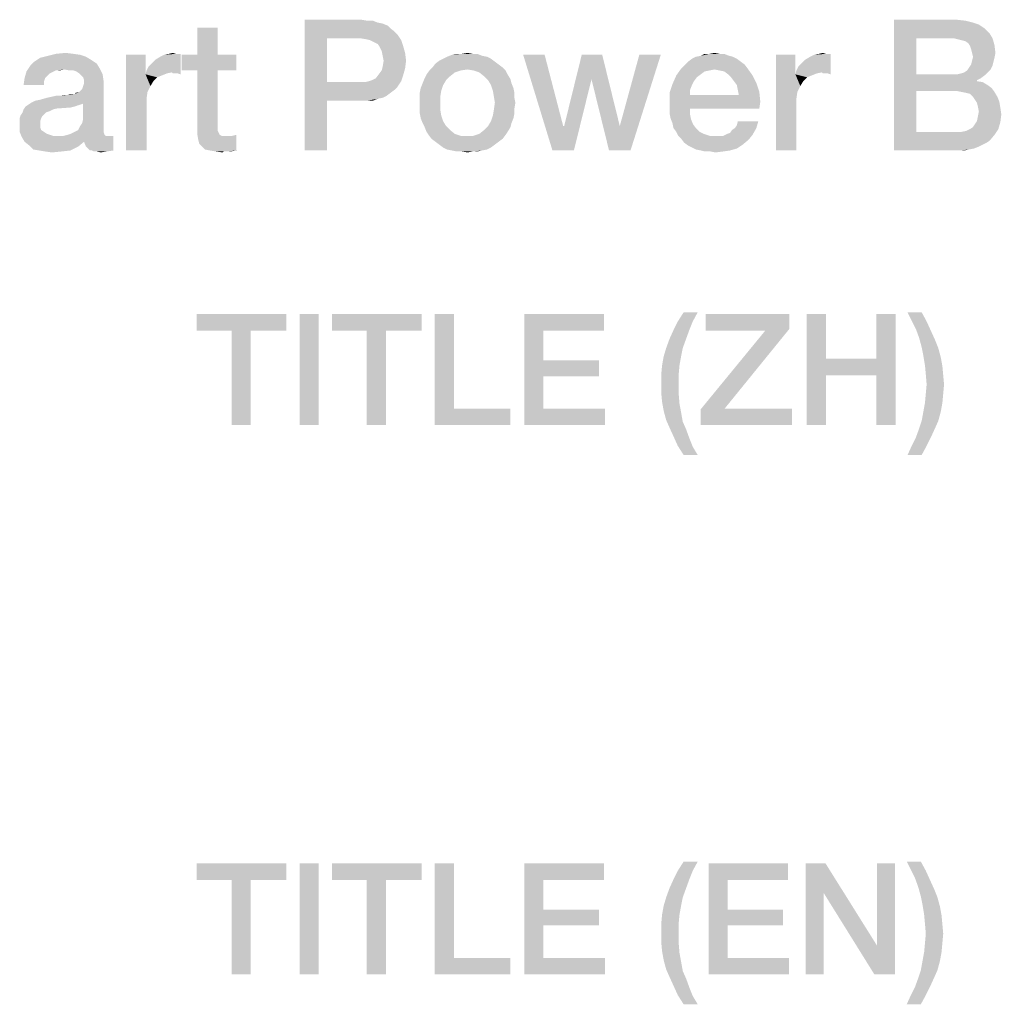
# Model space of a CAD drawing. Units: millimetres. Extents: x 0 to 657, y -56 to 297.
# Drawn here: x 256 to 271, y 16 to 31 of the extents above; entities that cross this region are included whole.
import ezdxf

# ---------------------------------------------------------------- set-up
doc = ezdxf.new("R2010")
doc.units = ezdxf.units.MM
doc.header["$LTSCALE"] = 23.1
doc.layers.get('0').update_dxf_attribs({"linetype": 'CONTINUOUS'})

msp = doc.modelspace()

# ---------------------------------------------------------------- linework, layer by layer
at = {"color": 2, "linetype": 'CONTINUOUS'}
for points in [[(258.884, 30.4406), (258.5705, 30.0227), (258.5705, 30.4406)], [(258.5705, 30.0227), (258.884, 30.4406), (258.884, 30.0227)], [(260.2123, 30.56), (261.078, 30.56), (260.5556, 30.2764)], [(260.5556, 30.2764), (260.2123, 28.56), (260.2123, 30.56)], [(261.078, 30.56), (261.1675, 30.5451), (260.5556, 30.2764)], [(261.2571, 30.5451), (261.3317, 30.5152), (260.5556, 30.2764)], [(261.1675, 30.5451), (261.2571, 30.5451), (260.5556, 30.2764)], [(261.3317, 30.5152), (261.4064, 30.5003), (260.5556, 30.2764)], [(261.4064, 30.5003), (261.481, 30.4704), (260.5556, 30.2764)], [(261.481, 30.4704), (261.5258, 30.4257), (260.5556, 30.2764)], [(261.5258, 30.4257), (261.5855, 30.3809), (260.5556, 30.2764)], [(269.2273, 30.56), (270.1825, 30.56), (269.5705, 30.2764)], [(269.5705, 30.2764), (269.2273, 28.56), (269.2273, 30.56)], [(270.1825, 30.56), (270.3168, 30.5451), (269.5705, 30.2764)], [(270.3168, 30.5451), (270.4362, 30.5152), (269.5705, 30.2764)], [(270.4362, 30.5152), (270.5258, 30.4854), (269.5705, 30.2764)], [(270.5258, 30.4854), (270.6153, 30.4257), (269.5705, 30.2764)], [(270.6153, 30.4257), (270.6899, 30.351), (269.5705, 30.2764)], [(260.5556, 30.2764), (260.5556, 29.6048), (260.2123, 28.56)], [(261.5855, 30.3809), (261.6302, 30.3361), (260.5556, 30.2764)], [(261.0631, 30.2764), (260.5556, 30.2764), (261.6302, 30.3361)], [(261.1526, 30.2615), (261.0631, 30.2764), (261.6302, 30.3361)], [(261.2123, 30.2466), (261.1526, 30.2615), (261.6302, 30.3361)], [(261.2123, 30.2466), (261.6302, 30.3361), (261.6899, 30.2466)], [(269.5705, 30.2764), (269.5705, 29.7242), (269.2273, 28.56)], [(270.1377, 30.2764), (269.5705, 30.2764), (270.6899, 30.351)], [(270.1377, 30.2764), (270.6899, 30.351), (270.7347, 30.2764)], [(270.7347, 30.2764), (270.1974, 30.2615), (270.1377, 30.2764)], [(270.2571, 30.2466), (270.1974, 30.2615), (270.7347, 30.2764)], [(270.3168, 30.2316), (270.2571, 30.2466), (270.7347, 30.2764)], [(270.3616, 30.2018), (270.3168, 30.2316), (270.7347, 30.2764)], [(270.3616, 30.2018), (270.7347, 30.2764), (270.7646, 30.1719)], [(261.6899, 30.2466), (261.272, 30.2167), (261.2123, 30.2466)], [(261.3317, 30.1869), (261.272, 30.2167), (261.6899, 30.2466)], [(261.3317, 30.1869), (261.6899, 30.2466), (261.7198, 30.157)], [(261.7198, 30.157), (261.3616, 30.1421), (261.3317, 30.1869)], [(261.3914, 30.0824), (261.3616, 30.1421), (261.7198, 30.157)], [(261.3914, 30.0824), (261.7198, 30.157), (261.7496, 30.0525)], [(270.7646, 30.1719), (270.3914, 30.157), (270.3616, 30.2018)], [(270.4064, 30.1122), (270.3914, 30.157), (270.7646, 30.1719)], [(270.4213, 30.0525), (270.4064, 30.1122), (270.7646, 30.1719)], [(270.4213, 30.0525), (270.7646, 30.1719), (270.7795, 30.0525)], [(256.9437, 29.9481), (256.078, 29.9182), (256.1675, 29.9779)], [(256.869, 29.9928), (256.1675, 29.9779), (256.287, 30.0078)], [(256.1675, 29.9779), (256.869, 29.9928), (256.9437, 29.9481)], [(256.675, 30.0376), (256.7795, 30.0227), (256.287, 30.0078)], [(256.675, 30.0376), (256.287, 30.0078), (256.4064, 30.0376)], [(256.287, 30.0078), (256.7795, 30.0227), (256.869, 29.9928)], [(256.4064, 30.0376), (256.5556, 30.0525), (256.675, 30.0376)], [(257.7795, 30.0227), (257.7795, 29.7242), (257.481, 28.56)], [(257.7795, 30.0227), (257.481, 28.56), (257.481, 30.0227)], [(257.7944, 29.7839), (257.8243, 29.8436), (258.3168, 30.0376)], [(258.1825, 29.754), (257.7944, 29.7839), (258.3168, 30.0376)], [(257.8243, 29.8436), (257.869, 29.8884), (258.3168, 30.0376)], [(257.869, 29.8884), (257.9287, 29.9481), (258.3168, 30.0376)], [(257.9287, 29.9481), (258.0034, 29.9928), (258.3168, 30.0376)], [(258.0034, 29.9928), (258.0631, 30.0227), (258.3168, 30.0376)], [(258.2422, 30.0376), (258.3168, 30.0376), (258.0631, 30.0227)], [(258.2422, 30.0376), (258.0631, 30.0227), (258.1377, 30.0376)], [(258.1377, 30.0376), (258.1974, 30.0525), (258.2422, 30.0376)], [(258.1974, 29.7391), (258.1825, 29.754), (258.3168, 30.0376)], [(258.2273, 29.7391), (258.1974, 29.7391), (258.3168, 30.0376)], [(258.272, 29.7391), (258.2273, 29.7391), (258.3168, 30.0376)], [(258.272, 29.7391), (258.3168, 30.0376), (258.3168, 29.7242)], [(258.884, 30.0227), (259.1675, 30.0227), (258.3317, 29.7839)], [(258.5705, 30.0227), (258.884, 30.0227), (258.3317, 29.7839)], [(258.5705, 30.0227), (258.3317, 29.7839), (258.3317, 30.0227)], [(258.5705, 29.7839), (258.3317, 29.7839), (259.1675, 30.0227)], [(258.884, 29.7839), (258.5705, 29.7839), (259.1675, 30.0227)], [(258.884, 29.7839), (259.1675, 30.0227), (259.1675, 29.7839)], [(261.7496, 30.0525), (261.4064, 30.0078), (261.3914, 30.0824)], [(261.4213, 29.9331), (261.4064, 30.0078), (261.7496, 30.0525)], [(261.4213, 29.9331), (261.7496, 30.0525), (261.7646, 29.9331)], [(263.0631, 29.963), (262.272, 29.9331), (262.3317, 29.963)], [(262.272, 29.9331), (263.0631, 29.963), (263.1228, 29.9182)], [(263.0034, 29.9928), (262.3317, 29.963), (262.3914, 29.9928)], [(262.3317, 29.963), (263.0034, 29.9928), (263.0631, 29.963)], [(262.9287, 30.0078), (262.3914, 29.9928), (262.4661, 30.0227)], [(262.3914, 29.9928), (262.9287, 30.0078), (263.0034, 29.9928)], [(262.7795, 30.0376), (262.8541, 30.0376), (262.4661, 30.0227)], [(262.6153, 30.0376), (262.7795, 30.0376), (262.4661, 30.0227)], [(262.6153, 30.0376), (262.4661, 30.0227), (262.5407, 30.0376)], [(262.4661, 30.0227), (262.8541, 30.0376), (262.9287, 30.0078)], [(262.6153, 30.0376), (262.7049, 30.0525), (262.7795, 30.0376)], [(263.884, 30.0227), (264.0034, 28.56), (263.5556, 30.0227)], [(263.884, 30.0227), (264.1675, 28.9331), (264.0034, 28.56)], [(264.7646, 30.0227), (264.6004, 29.6496), (264.1825, 28.9331)], [(264.7646, 30.0227), (264.1825, 28.9331), (264.4511, 30.0227)], [(264.6004, 29.6496), (264.7646, 30.0227), (265.0332, 28.9331)], [(264.869, 28.56), (265.0332, 28.9331), (265.6601, 30.0227)], [(264.869, 28.56), (265.6601, 30.0227), (265.1974, 28.56)], [(265.6601, 30.0227), (265.0332, 28.9331), (265.3317, 30.0227)], [(266.8243, 29.963), (266.078, 29.9182), (266.1377, 29.963)], [(266.078, 29.9182), (266.8243, 29.963), (266.884, 29.9182)], [(266.7646, 29.9928), (266.1377, 29.963), (266.1974, 29.9928)], [(266.1377, 29.963), (266.7646, 29.9928), (266.8243, 29.963)], [(266.7049, 30.0078), (266.1974, 29.9928), (266.272, 30.0078)], [(266.1974, 29.9928), (266.7049, 30.0078), (266.7646, 29.9928)], [(266.5556, 30.0376), (266.6302, 30.0376), (266.272, 30.0078)], [(266.4064, 30.0376), (266.5556, 30.0376), (266.272, 30.0078)], [(266.4064, 30.0376), (266.272, 30.0078), (266.3317, 30.0376)], [(266.272, 30.0078), (266.6302, 30.0376), (266.7049, 30.0078)], [(266.4064, 30.0376), (266.481, 30.0525), (266.5556, 30.0376)], [(267.7198, 30.0227), (267.7198, 29.7242), (267.4213, 28.56)], [(267.7198, 30.0227), (267.4213, 28.56), (267.4213, 30.0227)], [(267.7347, 29.7839), (267.7646, 29.8436), (268.2571, 30.0376)], [(268.1228, 29.754), (267.7347, 29.7839), (268.2571, 30.0376)], [(267.7646, 29.8436), (267.8093, 29.8884), (268.2571, 30.0376)], [(267.8093, 29.8884), (267.869, 29.9481), (268.2571, 30.0376)], [(267.869, 29.9481), (267.9437, 29.9928), (268.2571, 30.0376)], [(267.9437, 29.9928), (268.0034, 30.0227), (268.2571, 30.0376)], [(268.1825, 30.0376), (268.2571, 30.0376), (268.0034, 30.0227)], [(268.1825, 30.0376), (268.0034, 30.0227), (268.078, 30.0376)], [(268.078, 30.0376), (268.1377, 30.0525), (268.1825, 30.0376)], [(268.1377, 29.7391), (268.1228, 29.754), (268.2571, 30.0376)], [(268.1675, 29.7391), (268.1377, 29.7391), (268.2571, 30.0376)], [(268.2123, 29.7391), (268.1675, 29.7391), (268.2571, 30.0376)], [(268.2123, 29.7391), (268.2571, 30.0376), (268.2571, 29.7242)], [(270.7795, 30.0525), (270.4362, 29.9928), (270.4213, 30.0525)], [(270.7646, 29.9779), (270.4213, 29.9331), (270.4362, 29.9928)], [(270.4213, 29.9331), (270.7646, 29.9779), (270.7496, 29.9182)], [(270.4362, 29.9928), (270.7795, 30.0525), (270.7646, 29.9779)], [(256.5407, 29.7988), (255.9586, 29.769), (256.0183, 29.8585)], [(257.0332, 29.8884), (256.0183, 29.8585), (256.078, 29.9182)], [(256.0183, 29.8585), (257.0332, 29.8884), (257.078, 29.8137)], [(256.0183, 29.8585), (257.078, 29.8137), (256.5407, 29.7988)], [(256.078, 29.9182), (256.9437, 29.9481), (257.0332, 29.8884)], [(256.6153, 29.7839), (256.5407, 29.7988), (257.078, 29.8137)], [(256.675, 29.7839), (256.6153, 29.7839), (257.078, 29.8137)], [(256.7198, 29.769), (256.675, 29.7839), (257.078, 29.8137)], [(256.7646, 29.7391), (256.7198, 29.769), (257.078, 29.8137)], [(256.7646, 29.7391), (257.078, 29.8137), (257.1228, 29.7242)], [(261.3467, 29.7242), (261.3914, 29.7839), (261.7496, 29.8137)], [(261.3467, 29.7242), (261.7496, 29.8137), (261.7198, 29.7093)], [(261.7496, 29.8137), (261.3914, 29.7839), (261.4064, 29.8436)], [(261.7646, 29.9331), (261.4064, 29.8436), (261.4213, 29.9331)], [(261.4064, 29.8436), (261.7646, 29.9331), (261.7496, 29.8137)], [(263.2422, 29.8287), (262.7049, 29.7988), (262.1228, 29.7839)], [(263.2422, 29.8287), (262.1228, 29.7839), (262.1675, 29.8287)], [(263.1825, 29.8734), (262.1675, 29.8287), (262.2123, 29.8884)], [(262.1675, 29.8287), (263.1825, 29.8734), (263.2422, 29.8287)], [(263.1228, 29.9182), (262.2123, 29.8884), (262.272, 29.9331)], [(262.2123, 29.8884), (263.1228, 29.9182), (263.1825, 29.8734)], [(262.7944, 29.7839), (262.7049, 29.7988), (263.2422, 29.8287)], [(262.7944, 29.7839), (263.2422, 29.8287), (263.287, 29.7839)], [(266.481, 29.7988), (265.8989, 29.7093), (265.9735, 29.8137)], [(266.9437, 29.8734), (265.9735, 29.8137), (266.0332, 29.8734)], [(265.9735, 29.8137), (266.9437, 29.8734), (266.9884, 29.8137)], [(265.9735, 29.8137), (266.9884, 29.8137), (266.481, 29.7988)], [(266.884, 29.9182), (266.0332, 29.8734), (266.078, 29.9182)], [(266.0332, 29.8734), (266.884, 29.9182), (266.9437, 29.8734)], [(266.5556, 29.7839), (266.481, 29.7988), (266.9884, 29.8137)], [(266.6302, 29.769), (266.5556, 29.7839), (266.9884, 29.8137)], [(266.6899, 29.7242), (266.6302, 29.769), (266.9884, 29.8137)], [(266.6899, 29.7242), (266.9884, 29.8137), (267.0631, 29.7093)], [(270.7049, 29.7988), (270.3467, 29.7839), (270.3765, 29.8287)], [(270.7347, 29.8585), (270.3765, 29.8287), (270.4064, 29.8734)], [(270.3765, 29.8287), (270.7347, 29.8585), (270.7049, 29.7988)], [(270.7496, 29.9182), (270.4064, 29.8734), (270.4213, 29.9331)], [(270.4064, 29.8734), (270.7496, 29.9182), (270.7347, 29.8585)], [(256.2422, 29.6645), (256.2273, 29.6197), (255.9138, 29.56)], [(256.2422, 29.6645), (255.9138, 29.56), (255.9287, 29.6645)], [(256.3467, 29.754), (255.9287, 29.6645), (255.9586, 29.769)], [(256.3467, 29.754), (256.3168, 29.7391), (255.9287, 29.6645)], [(256.3168, 29.7391), (256.272, 29.6943), (255.9287, 29.6645)], [(255.9287, 29.6645), (256.272, 29.6943), (256.2422, 29.6645)], [(256.5407, 29.7988), (256.4064, 29.7839), (255.9586, 29.769)], [(255.9586, 29.769), (256.4064, 29.7839), (256.3467, 29.754)], [(256.4064, 29.7839), (256.5407, 29.7988), (256.4661, 29.7839)], [(257.1228, 29.7242), (256.7944, 29.7093), (256.7646, 29.7391)], [(256.8243, 29.6794), (256.7944, 29.7093), (257.1228, 29.7242)], [(256.8392, 29.6346), (256.8243, 29.6794), (257.1228, 29.7242)], [(256.8392, 29.6346), (257.1228, 29.7242), (257.1377, 29.6197)], [(257.7795, 29.7242), (257.8093, 29.4555), (257.481, 28.56)], [(258.1825, 29.754), (257.7795, 29.7242), (257.7944, 29.7839)], [(258.1825, 29.754), (258.1078, 29.7391), (257.7795, 29.7242)], [(257.7795, 29.7242), (258.1078, 29.7391), (258.0332, 29.7093)], [(257.7795, 29.7242), (258.0332, 29.7093), (257.9586, 29.6794)], [(257.7795, 29.7242), (257.9586, 29.6794), (257.8989, 29.6197)], [(257.7795, 29.7242), (257.8989, 29.6197), (257.8541, 29.5451)], [(257.7795, 29.7242), (257.8541, 29.5451), (257.8093, 29.4555)], [(258.884, 29.7839), (258.884, 28.9779), (258.5705, 28.9033)], [(258.884, 29.7839), (258.5705, 28.9033), (258.5705, 29.7839)], [(261.1974, 29.6197), (261.2422, 29.6346), (261.7198, 29.7093)], [(261.1974, 29.6197), (261.7198, 29.7093), (261.6899, 29.6197)], [(261.2422, 29.6346), (261.3019, 29.6645), (261.7198, 29.7093)], [(261.7198, 29.7093), (261.3019, 29.6645), (261.3467, 29.7242)], [(262.3765, 29.6346), (262.0183, 29.5899), (262.0481, 29.6645)], [(262.4362, 29.6943), (262.0481, 29.6645), (262.078, 29.7242)], [(262.0481, 29.6645), (262.4362, 29.6943), (262.3765, 29.6346)], [(262.6004, 29.7839), (262.5108, 29.754), (262.078, 29.7242)], [(262.6004, 29.7839), (262.078, 29.7242), (262.1228, 29.7839)], [(262.078, 29.7242), (262.5108, 29.754), (262.4362, 29.6943)], [(262.1228, 29.7839), (262.7049, 29.7988), (262.6004, 29.7839)], [(263.287, 29.7839), (262.884, 29.754), (262.7944, 29.7839)], [(262.884, 29.754), (263.287, 29.7839), (263.3168, 29.7242)], [(263.3168, 29.7242), (262.9586, 29.6943), (262.884, 29.754)], [(262.9586, 29.6943), (263.3168, 29.7242), (263.3616, 29.6496)], [(263.3616, 29.6496), (263.0183, 29.6346), (262.9586, 29.6943)], [(266.2123, 29.6794), (265.8392, 29.5749), (265.8989, 29.7093)], [(266.2123, 29.6794), (266.1675, 29.6197), (265.8392, 29.5749)], [(266.481, 29.7988), (266.4064, 29.7839), (265.8989, 29.7093)], [(266.4064, 29.7839), (266.3317, 29.769), (265.8989, 29.7093)], [(266.3317, 29.769), (266.272, 29.7242), (265.8989, 29.7093)], [(265.8989, 29.7093), (266.272, 29.7242), (266.2123, 29.6794)], [(267.0631, 29.7093), (266.7347, 29.6794), (266.6899, 29.7242)], [(266.7795, 29.6197), (266.7347, 29.6794), (267.0631, 29.7093)], [(266.7795, 29.6197), (267.0631, 29.7093), (267.1228, 29.5899)], [(267.7198, 29.7242), (267.7496, 29.4555), (267.4213, 28.56)], [(268.1228, 29.754), (267.7198, 29.7242), (267.7347, 29.7839)], [(268.1228, 29.754), (268.0481, 29.7391), (267.7198, 29.7242)], [(267.7198, 29.7242), (268.0481, 29.7391), (267.9735, 29.7093)], [(267.7198, 29.7242), (267.9735, 29.7093), (267.8989, 29.6794)], [(267.7198, 29.7242), (267.8989, 29.6794), (267.8392, 29.6197)], [(267.7198, 29.7242), (267.8392, 29.6197), (267.7944, 29.5451)], [(267.7198, 29.7242), (267.7944, 29.5451), (267.7496, 29.4555)], [(269.5705, 29.7242), (269.5705, 29.4704), (269.2273, 28.56)], [(270.1974, 29.7242), (270.6153, 29.7093), (269.5705, 29.4704)], [(270.1377, 29.7242), (270.1974, 29.7242), (269.5705, 29.4704)], [(269.5705, 29.7242), (270.1377, 29.7242), (269.5705, 29.4704)], [(270.6153, 29.7093), (270.5556, 29.6645), (269.5705, 29.4704)], [(270.5556, 29.6645), (270.4959, 29.6346), (269.5705, 29.4704)], [(270.1974, 29.7242), (270.2571, 29.7391), (270.6601, 29.754)], [(270.1974, 29.7242), (270.6601, 29.754), (270.6153, 29.7093)], [(270.6601, 29.754), (270.2571, 29.7391), (270.3019, 29.754)], [(270.3019, 29.754), (270.3467, 29.7839), (270.7049, 29.7988)], [(270.3019, 29.754), (270.7049, 29.7988), (270.6601, 29.754)], [(255.9138, 29.56), (256.2273, 29.6197), (256.2273, 29.56)], [(256.7049, 29.4257), (256.7646, 29.4555), (257.1377, 29.6197)], [(256.8243, 29.2764), (256.7049, 29.4257), (257.1377, 29.6197)], [(256.7646, 29.4555), (256.8093, 29.5003), (257.1377, 29.6197)], [(256.8093, 29.5003), (256.8243, 29.5451), (257.1377, 29.6197)], [(256.8093, 28.9779), (256.8243, 29.0376), (257.1377, 29.6197)], [(256.8093, 28.9779), (257.1377, 29.6197), (257.1377, 28.8884)], [(256.8243, 29.5451), (256.8392, 29.5899), (257.1377, 29.6197)], [(256.8243, 29.0376), (256.8243, 29.2764), (257.1377, 29.6197)], [(257.1377, 29.6197), (256.8392, 29.5899), (256.8392, 29.6346)], [(260.5556, 29.6048), (260.5556, 29.3212), (260.2123, 28.56)], [(261.1377, 29.6048), (261.6302, 29.5301), (260.5556, 29.3212)], [(261.0631, 29.6048), (261.1377, 29.6048), (260.5556, 29.3212)], [(260.5556, 29.6048), (261.0631, 29.6048), (260.5556, 29.3212)], [(261.6302, 29.5301), (261.5855, 29.4854), (260.5556, 29.3212)], [(261.6899, 29.6197), (261.1377, 29.6048), (261.1974, 29.6197)], [(261.1377, 29.6048), (261.6899, 29.6197), (261.6302, 29.5301)], [(262.3019, 29.4704), (261.9735, 29.4406), (261.9884, 29.5152)], [(262.3317, 29.56), (261.9884, 29.5152), (262.0183, 29.5899)], [(261.9884, 29.5152), (262.3317, 29.56), (262.3019, 29.4704)], [(262.0183, 29.5899), (262.3765, 29.6346), (262.3317, 29.56)], [(263.0183, 29.6346), (263.3616, 29.6496), (263.3765, 29.5899)], [(263.3765, 29.5899), (263.0631, 29.56), (263.0183, 29.6346)], [(263.0631, 29.56), (263.3765, 29.5899), (263.4064, 29.5152)], [(263.4064, 29.5152), (263.0929, 29.4704), (263.0631, 29.56)], [(263.0929, 29.4704), (263.4064, 29.5152), (263.4213, 29.4406)], [(264.0034, 28.56), (264.1825, 28.9331), (264.6004, 29.6496)], [(264.0034, 28.56), (264.6004, 29.6496), (264.3317, 28.56)], [(265.0332, 28.9331), (264.869, 28.56), (264.6004, 29.6496)], [(266.1377, 29.56), (265.7944, 29.4406), (265.8392, 29.5749)], [(266.1377, 29.56), (266.1078, 29.4854), (265.7944, 29.4406)], [(265.8392, 29.5749), (266.1675, 29.6197), (266.1377, 29.56)], [(267.1228, 29.5899), (266.8243, 29.56), (266.7795, 29.6197)], [(266.8392, 29.4854), (266.8243, 29.56), (267.1228, 29.5899)], [(266.8392, 29.4854), (267.1228, 29.5899), (267.1675, 29.4555)], [(270.4959, 29.6346), (270.4959, 29.6197), (269.5705, 29.4704)], [(270.4959, 29.6197), (270.5855, 29.6048), (269.5705, 29.4704)], [(270.5855, 29.6048), (270.6601, 29.56), (269.5705, 29.4704)], [(270.6601, 29.56), (270.7198, 29.5152), (269.5705, 29.4704)], [(270.1825, 29.4704), (269.5705, 29.4704), (270.7198, 29.5152)], [(270.2571, 29.4555), (270.1825, 29.4704), (270.7198, 29.5152)], [(270.2571, 29.4555), (270.7198, 29.5152), (270.7646, 29.4555)], [(256.0332, 29.2913), (256.0929, 29.3212), (256.7049, 29.4257)], [(256.8243, 29.2764), (256.0332, 29.2913), (256.7049, 29.4257)], [(256.0929, 29.3212), (256.1675, 29.3361), (256.7049, 29.4257)], [(256.1675, 29.3361), (256.272, 29.366), (256.7049, 29.4257)], [(256.272, 29.366), (256.481, 29.3958), (256.7049, 29.4257)], [(256.481, 29.3958), (256.272, 29.366), (256.4064, 29.3958)], [(256.481, 29.3958), (256.5855, 29.4107), (256.7049, 29.4257)], [(256.5855, 29.4107), (256.481, 29.3958), (256.5407, 29.4107)], [(256.6899, 29.4257), (256.7049, 29.4257), (256.5855, 29.4107)], [(256.6601, 29.4257), (256.6899, 29.4257), (256.5855, 29.4107)], [(256.6601, 29.4257), (256.5855, 29.4107), (256.6302, 29.4257)], [(256.7049, 29.4257), (256.7049, 29.4406), (256.7646, 29.4555)], [(257.8093, 29.4555), (257.7944, 29.351), (257.481, 28.56)], [(261.5855, 29.4854), (261.5258, 29.4406), (260.5556, 29.3212)], [(261.5258, 29.4406), (261.4661, 29.3958), (260.5556, 29.3212)], [(261.4661, 29.3958), (261.4064, 29.366), (260.5556, 29.3212)], [(261.4064, 29.366), (261.3317, 29.351), (260.5556, 29.3212)], [(261.9735, 29.4406), (262.3019, 29.4704), (262.287, 29.3809)], [(262.287, 29.3809), (261.9735, 29.366), (261.9735, 29.4406)], [(261.9735, 29.2913), (261.9735, 29.366), (262.287, 29.3809)], [(261.9735, 29.2913), (262.287, 29.3809), (262.287, 29.2913)], [(263.4213, 29.4406), (263.1078, 29.3809), (263.0929, 29.4704)], [(263.1078, 29.3809), (263.4213, 29.4406), (263.4213, 29.366)], [(263.4213, 29.366), (263.1228, 29.2913), (263.1078, 29.3809)], [(263.1228, 29.2913), (263.4213, 29.366), (263.4362, 29.2913)], [(265.7944, 29.4406), (266.1078, 29.4854), (266.1078, 29.4107)], [(266.1078, 29.4107), (265.7944, 29.2764), (265.7944, 29.4406)], [(266.8541, 29.4107), (267.1825, 29.3063), (265.7944, 29.2764)], [(266.1078, 29.4107), (266.8541, 29.4107), (265.7944, 29.2764)], [(267.1675, 29.4555), (266.8541, 29.4107), (266.8392, 29.4854)], [(266.8541, 29.4107), (267.1675, 29.4555), (267.1825, 29.3063)], [(267.7496, 29.4555), (267.7347, 29.351), (267.4213, 28.56)], [(269.5705, 29.4704), (269.5705, 28.8436), (269.2273, 28.56)], [(270.7646, 29.4555), (270.3317, 29.4406), (270.2571, 29.4555)], [(270.3914, 29.4257), (270.3317, 29.4406), (270.7646, 29.4555)], [(270.4362, 29.3809), (270.3914, 29.4257), (270.7646, 29.4555)], [(270.4362, 29.3809), (270.7646, 29.4555), (270.8093, 29.3809)], [(270.8093, 29.3809), (270.4661, 29.3361), (270.4362, 29.3809)], [(270.4661, 29.3361), (270.8093, 29.3809), (270.8392, 29.3063)], [(256.6899, 29.2316), (256.6302, 29.2167), (255.9138, 29.1869)], [(256.6899, 29.2316), (255.9138, 29.1869), (255.9437, 29.2316)], [(256.6302, 29.2167), (256.4213, 29.2018), (255.9138, 29.1869)], [(256.7795, 29.2615), (256.7347, 29.2466), (255.9437, 29.2316)], [(256.7795, 29.2615), (255.9437, 29.2316), (255.9884, 29.2615)], [(255.9437, 29.2316), (256.7347, 29.2466), (256.6899, 29.2316)], [(256.8243, 29.2764), (255.9884, 29.2615), (256.0332, 29.2913)], [(255.9884, 29.2615), (256.8243, 29.2764), (256.7795, 29.2615)], [(257.7944, 29.351), (257.7944, 29.2466), (257.481, 28.56)], [(257.481, 28.56), (257.7944, 29.2466), (257.7944, 28.56)], [(260.2123, 28.56), (260.5556, 29.3212), (260.5556, 28.56)], [(261.078, 29.3212), (260.5556, 29.3212), (261.3317, 29.351)], [(261.1675, 29.3212), (261.078, 29.3212), (261.3317, 29.351)], [(261.1675, 29.3212), (261.3317, 29.351), (261.2571, 29.3212)], [(262.287, 29.2913), (261.9735, 29.2018), (261.9735, 29.2913)], [(261.9735, 29.2018), (262.287, 29.2913), (262.287, 29.1869)], [(263.4362, 29.2913), (263.4213, 29.2018), (263.1078, 29.1869)], [(263.4362, 29.2913), (263.1078, 29.1869), (263.1228, 29.2913)], [(265.7944, 29.2018), (265.7944, 29.2764), (267.1825, 29.3063)], [(266.1078, 29.2018), (265.7944, 29.2018), (267.1825, 29.3063)], [(266.1078, 29.2018), (267.1825, 29.3063), (267.1675, 29.2018)], [(267.7347, 29.351), (267.7347, 29.2466), (267.4213, 28.56)], [(267.4213, 28.56), (267.7347, 29.2466), (267.7347, 28.56)], [(270.8392, 29.3063), (270.4959, 29.2913), (270.4661, 29.3361)], [(270.5108, 29.2316), (270.4959, 29.2913), (270.8392, 29.3063)], [(270.5108, 29.2316), (270.8392, 29.3063), (270.8541, 29.2167)], [(270.8541, 29.2167), (270.5258, 29.157), (270.5108, 29.2316)], [(270.5258, 29.157), (270.8541, 29.2167), (270.869, 29.1122)], [(256.1974, 29.0824), (255.8541, 29.0525), (255.869, 29.0973)], [(255.8541, 29.0525), (256.1974, 29.0824), (256.1825, 29.0525)], [(256.2571, 29.1421), (256.2273, 29.1122), (255.869, 29.0973)], [(256.2571, 29.1421), (255.869, 29.0973), (255.8989, 29.1421)], [(255.869, 29.0973), (256.2273, 29.1122), (256.1974, 29.0824)], [(256.3616, 29.1869), (256.3019, 29.157), (255.8989, 29.1421)], [(256.3616, 29.1869), (255.8989, 29.1421), (255.9138, 29.1869)], [(255.8989, 29.1421), (256.3019, 29.157), (256.2571, 29.1421)], [(255.9138, 29.1869), (256.4213, 29.2018), (256.3616, 29.1869)], [(262.287, 29.1869), (261.9735, 29.1272), (261.9735, 29.2018)], [(261.9735, 29.1272), (262.287, 29.1869), (262.3019, 29.0973)], [(262.3019, 29.0973), (261.9884, 29.0525), (261.9735, 29.1272)], [(261.9884, 29.0525), (262.3019, 29.0973), (262.3317, 29.0078)], [(263.4064, 29.0525), (263.0631, 29.0078), (263.0929, 29.0973)], [(263.4213, 29.1272), (263.0929, 29.0973), (263.1078, 29.1869)], [(263.0929, 29.0973), (263.4213, 29.1272), (263.4064, 29.0525)], [(263.1078, 29.1869), (263.4213, 29.2018), (263.4213, 29.1272)], [(266.1078, 29.2018), (265.7944, 29.1272), (265.7944, 29.2018)], [(265.7944, 29.1272), (266.1078, 29.2018), (266.1078, 29.1122)], [(266.1078, 29.1122), (265.8093, 29.0525), (265.7944, 29.1272)], [(265.8093, 29.0525), (266.1078, 29.1122), (266.1228, 29.0376)], [(270.4959, 29.0078), (270.5108, 29.0824), (270.869, 29.1122)], [(270.4959, 29.0078), (270.869, 29.1122), (270.8541, 28.9928)], [(270.869, 29.1122), (270.5108, 29.0824), (270.5258, 29.157)], [(256.1825, 29.0525), (256.1675, 29.0078), (255.8541, 28.9928)], [(256.1825, 29.0525), (255.8541, 28.9928), (255.8541, 29.0525)], [(255.8541, 28.9928), (256.1675, 29.0078), (256.1675, 28.963)], [(256.1675, 28.963), (255.8541, 28.9481), (255.8541, 28.9928)], [(255.8541, 28.9481), (256.1675, 28.963), (256.1675, 28.9182)], [(256.1675, 28.9182), (255.8541, 28.8436), (255.8541, 28.9481)], [(256.1675, 28.9182), (256.1825, 28.8734), (255.8541, 28.8436)], [(257.1377, 28.8884), (256.7496, 28.8734), (256.7795, 28.9331)], [(257.1377, 28.8884), (256.7795, 28.9331), (256.8093, 28.9779)], [(258.884, 28.9779), (258.884, 28.9331), (258.5705, 28.9033)], [(258.5705, 28.9033), (258.884, 28.9331), (258.884, 28.8884)], [(262.3317, 29.0078), (262.0183, 28.9779), (261.9884, 29.0525)], [(262.0183, 28.9779), (262.3317, 29.0078), (262.3765, 28.9331)], [(262.3765, 28.9331), (262.0481, 28.9182), (262.0183, 28.9779)], [(262.0481, 28.9182), (262.3765, 28.9331), (262.4362, 28.8734)], [(262.4362, 28.8734), (262.078, 28.8436), (262.0481, 28.9182)], [(263.3616, 28.9182), (262.9586, 28.8734), (263.0183, 28.9331)], [(262.9586, 28.8734), (263.3616, 28.9182), (263.3168, 28.8436)], [(263.3765, 28.9779), (263.0183, 28.9331), (263.0631, 29.0078)], [(263.0183, 28.9331), (263.3765, 28.9779), (263.3616, 28.9182)], [(263.0631, 29.0078), (263.4064, 29.0525), (263.3765, 28.9779)], [(264.1675, 28.9331), (264.1825, 28.9331), (264.0034, 28.56)], [(266.1228, 29.0376), (265.8392, 28.9779), (265.8093, 29.0525)], [(265.8392, 28.9779), (266.1228, 29.0376), (266.1526, 28.963)], [(266.1526, 28.963), (265.8541, 28.9033), (265.8392, 28.9779)], [(265.8541, 28.9033), (266.1526, 28.963), (266.1974, 28.9033)], [(266.7944, 28.9033), (266.8243, 28.9481), (267.1526, 29.0078)], [(266.7944, 28.9033), (267.1526, 29.0078), (267.1228, 28.9033)], [(267.1526, 29.0078), (266.8243, 28.9481), (266.8392, 29.0078)], [(270.3914, 28.8884), (270.4362, 28.9182), (270.8541, 28.9928)], [(270.3914, 28.8884), (270.8541, 28.9928), (270.8243, 28.8884)], [(270.4362, 28.9182), (270.4661, 28.963), (270.8541, 28.9928)], [(270.8541, 28.9928), (270.4661, 28.963), (270.4959, 29.0078)], [(255.8541, 28.8436), (256.1825, 28.8734), (256.2273, 28.8436)], [(256.2273, 28.8436), (255.884, 28.769), (255.8541, 28.8436)], [(256.2273, 28.8436), (256.272, 28.8137), (255.884, 28.769)], [(256.272, 28.8137), (256.3616, 28.7839), (255.884, 28.769)], [(257.2123, 28.7839), (257.287, 28.7839), (255.884, 28.769)], [(257.1675, 28.7839), (257.2123, 28.7839), (255.884, 28.769)], [(256.5258, 28.7839), (257.1675, 28.7839), (255.884, 28.769)], [(256.4511, 28.7839), (256.5258, 28.7839), (255.884, 28.769)], [(256.3616, 28.7839), (256.4511, 28.7839), (255.884, 28.769)], [(255.9287, 28.6943), (255.884, 28.769), (257.287, 28.7839)], [(256.8392, 28.6943), (255.9287, 28.6943), (257.287, 28.7839)], [(257.1526, 28.7988), (256.5258, 28.7839), (256.5855, 28.7988)], [(256.5258, 28.7839), (257.1526, 28.7988), (257.1675, 28.7839)], [(256.5855, 28.7988), (256.6302, 28.8137), (257.1377, 28.8436)], [(256.5855, 28.7988), (257.1377, 28.8436), (257.1526, 28.7988)], [(257.1377, 28.8436), (256.6302, 28.8137), (256.6899, 28.8436)], [(256.6899, 28.8436), (256.7496, 28.8734), (257.1377, 28.8884)], [(256.6899, 28.8436), (257.1377, 28.8884), (257.1377, 28.8436)], [(256.8541, 28.6496), (256.8392, 28.6943), (257.287, 28.7839)], [(256.869, 28.6197), (256.8541, 28.6496), (257.287, 28.7839)], [(256.8989, 28.5899), (256.869, 28.6197), (257.287, 28.7839)], [(256.9287, 28.56), (256.8989, 28.5899), (257.287, 28.7839)], [(256.9586, 28.56), (256.9287, 28.56), (257.287, 28.7839)], [(256.9586, 28.56), (257.287, 28.7839), (257.287, 28.56)], [(258.884, 28.8884), (258.5705, 28.8137), (258.5705, 28.9033)], [(258.884, 28.8884), (258.884, 28.8585), (258.5705, 28.8137)], [(258.884, 28.8585), (258.8989, 28.8287), (258.5705, 28.8137)], [(258.5705, 28.8137), (258.8989, 28.8287), (258.9138, 28.7988)], [(258.9138, 28.7988), (258.5855, 28.7242), (258.5705, 28.8137)], [(258.9138, 28.7988), (258.9437, 28.7839), (258.5855, 28.7242)], [(259.0332, 28.7839), (259.1078, 28.7839), (258.5855, 28.7242)], [(258.9884, 28.7839), (259.0332, 28.7839), (258.5855, 28.7242)], [(258.9437, 28.7839), (258.9884, 28.7839), (258.5855, 28.7242)], [(258.6004, 28.6645), (258.5855, 28.7242), (259.1078, 28.7839)], [(258.6452, 28.6197), (258.6004, 28.6645), (259.1078, 28.7839)], [(258.6452, 28.6197), (259.1078, 28.7839), (259.1675, 28.7988)], [(258.6899, 28.5749), (258.6452, 28.6197), (259.1675, 28.7988)], [(258.7646, 28.56), (258.6899, 28.5749), (259.1675, 28.7988)], [(258.7646, 28.56), (259.1675, 28.7988), (259.1675, 28.56)], [(262.078, 28.8436), (262.4362, 28.8734), (262.5108, 28.8137)], [(262.5108, 28.8137), (262.1078, 28.7988), (262.078, 28.8436)], [(262.1078, 28.7988), (262.5108, 28.8137), (262.6004, 28.7839)], [(262.6004, 28.7839), (262.1526, 28.7391), (262.1078, 28.7988)], [(262.1526, 28.7391), (262.7944, 28.7839), (263.287, 28.7988)], [(262.1526, 28.7391), (263.287, 28.7988), (263.2422, 28.7391)], [(262.7049, 28.7839), (262.7944, 28.7839), (262.1526, 28.7391)], [(262.6004, 28.7839), (262.7049, 28.7839), (262.1526, 28.7391)], [(263.287, 28.7988), (262.7944, 28.7839), (262.884, 28.8137)], [(263.3168, 28.8436), (262.884, 28.8137), (262.9586, 28.8734)], [(262.884, 28.8137), (263.3168, 28.8436), (263.287, 28.7988)], [(266.1974, 28.9033), (265.8989, 28.8436), (265.8541, 28.9033)], [(265.8989, 28.8436), (266.1974, 28.9033), (266.2571, 28.8436)], [(266.2571, 28.8436), (265.9287, 28.7839), (265.8989, 28.8436)], [(266.2571, 28.8436), (266.3168, 28.8137), (265.9287, 28.7839)], [(265.9287, 28.7839), (266.3168, 28.8137), (266.4064, 28.7839)], [(266.4064, 28.7839), (265.9735, 28.7391), (265.9287, 28.7839)], [(265.9735, 28.7391), (266.6153, 28.7839), (267.0631, 28.7988)], [(265.9735, 28.7391), (267.0631, 28.7988), (267.0034, 28.7242)], [(266.5556, 28.7839), (266.6153, 28.7839), (265.9735, 28.7391)], [(266.4959, 28.7839), (266.5556, 28.7839), (265.9735, 28.7391)], [(266.4064, 28.7839), (266.4959, 28.7839), (265.9735, 28.7391)], [(267.0631, 28.7988), (266.6153, 28.7839), (266.675, 28.8137)], [(266.675, 28.8137), (266.7198, 28.8287), (267.1228, 28.9033)], [(266.675, 28.8137), (267.1228, 28.9033), (267.0631, 28.7988)], [(266.7198, 28.8287), (266.7496, 28.8734), (267.1228, 28.9033)], [(267.1228, 28.9033), (266.7496, 28.8734), (266.7944, 28.9033)], [(270.2571, 28.8436), (270.7646, 28.7988), (269.2273, 28.56)], [(270.1825, 28.8436), (270.2571, 28.8436), (269.2273, 28.56)], [(269.5705, 28.8436), (270.1825, 28.8436), (269.2273, 28.56)], [(270.7646, 28.7988), (270.6899, 28.7093), (269.2273, 28.56)], [(270.2571, 28.8436), (270.3317, 28.8585), (270.8243, 28.8884)], [(270.2571, 28.8436), (270.8243, 28.8884), (270.7646, 28.7988)], [(270.8243, 28.8884), (270.3317, 28.8585), (270.3914, 28.8884)], [(256.8392, 28.6943), (256.0034, 28.6346), (255.9287, 28.6943)], [(256.0034, 28.6346), (256.8392, 28.6943), (256.7496, 28.6197)], [(256.7496, 28.6197), (256.0631, 28.5749), (256.0034, 28.6346)], [(256.1526, 28.56), (256.0631, 28.5749), (256.7496, 28.6197)], [(256.1526, 28.56), (256.7496, 28.6197), (256.6302, 28.56)], [(263.2422, 28.7391), (262.2123, 28.6943), (262.1526, 28.7391)], [(262.2123, 28.6943), (263.2422, 28.7391), (263.1825, 28.6943)], [(263.1825, 28.6943), (262.272, 28.6496), (262.2123, 28.6943)], [(262.272, 28.6496), (263.1825, 28.6943), (263.1228, 28.6496)], [(263.1228, 28.6496), (262.3317, 28.6048), (262.272, 28.6496)], [(262.3317, 28.6048), (263.1228, 28.6496), (263.0631, 28.6048)], [(267.0034, 28.7242), (266.0183, 28.6794), (265.9735, 28.7391)], [(266.0183, 28.6794), (267.0034, 28.7242), (266.9138, 28.6496)], [(266.9138, 28.6496), (266.078, 28.6346), (266.0183, 28.6794)], [(266.1377, 28.6048), (266.078, 28.6346), (266.9138, 28.6496)], [(266.1377, 28.6048), (266.9138, 28.6496), (266.8243, 28.5899)], [(270.6899, 28.7093), (270.6452, 28.6794), (269.2273, 28.56)], [(270.6452, 28.6794), (270.5855, 28.6496), (269.2273, 28.56)], [(270.5855, 28.6496), (270.5258, 28.6197), (269.2273, 28.56)], [(270.5258, 28.6197), (270.4511, 28.5899), (269.2273, 28.56)], [(256.6302, 28.56), (256.2422, 28.5451), (256.1526, 28.56)], [(256.2422, 28.5451), (256.6302, 28.56), (256.4959, 28.5451)], [(256.4959, 28.5451), (256.3467, 28.5301), (256.2422, 28.5451)], [(257.287, 28.56), (256.9884, 28.5451), (256.9586, 28.56)], [(257.0332, 28.5451), (256.9884, 28.5451), (257.287, 28.56)], [(257.0332, 28.5451), (257.287, 28.56), (257.1825, 28.5451)], [(257.1825, 28.5451), (257.0929, 28.5301), (257.0332, 28.5451)], [(259.1675, 28.56), (258.8541, 28.5451), (258.7646, 28.56)], [(258.9735, 28.5451), (258.8541, 28.5451), (259.1675, 28.56)], [(258.9735, 28.5451), (258.9586, 28.5301), (258.8541, 28.5451)], [(259.0183, 28.5451), (258.9735, 28.5451), (259.1675, 28.56)], [(259.0183, 28.5451), (259.1675, 28.56), (259.078, 28.5451)], [(263.0631, 28.6048), (262.3914, 28.5749), (262.3317, 28.6048)], [(262.3914, 28.5749), (263.0631, 28.6048), (263.0034, 28.5749)], [(263.0034, 28.5749), (262.4661, 28.56), (262.3914, 28.5749)], [(262.4661, 28.56), (263.0034, 28.5749), (262.9287, 28.56)], [(262.9287, 28.56), (262.5407, 28.5451), (262.4661, 28.56)], [(262.6153, 28.5451), (262.5407, 28.5451), (262.9287, 28.56)], [(262.7795, 28.5451), (262.6153, 28.5451), (262.9287, 28.56)], [(262.7795, 28.5451), (262.7049, 28.5301), (262.6153, 28.5451)], [(262.7795, 28.5451), (262.9287, 28.56), (262.8541, 28.5451)], [(266.8243, 28.5899), (266.1974, 28.5749), (266.1377, 28.6048)], [(266.272, 28.56), (266.1974, 28.5749), (266.8243, 28.5899)], [(266.272, 28.56), (266.8243, 28.5899), (266.7198, 28.56)], [(266.7198, 28.56), (266.3317, 28.5451), (266.272, 28.56)], [(266.4213, 28.5451), (266.3317, 28.5451), (266.7198, 28.56)], [(266.4213, 28.5451), (266.7198, 28.56), (266.6153, 28.5451)], [(266.6153, 28.5451), (266.4959, 28.5301), (266.4213, 28.5451)], [(270.4511, 28.5899), (270.3765, 28.5749), (269.2273, 28.56)], [(270.1377, 28.56), (269.2273, 28.56), (270.3765, 28.5749)], [(270.2273, 28.56), (270.1377, 28.56), (270.3765, 28.5749)], [(270.2273, 28.56), (270.3765, 28.5749), (270.3019, 28.56)], [(259.9328, 26.06), (258.5627, 25.8063), (258.5627, 26.06)], [(259.0955, 25.8063), (258.5627, 25.8063), (259.9328, 26.06)], [(259.3873, 25.8063), (259.0955, 25.8063), (259.9328, 26.06)], [(259.3873, 25.8063), (259.9328, 26.06), (259.9328, 25.8063)], [(260.4276, 26.06), (260.1358, 24.36), (260.1358, 26.06)], [(260.1358, 24.36), (260.4276, 26.06), (260.4276, 24.36)], [(262.0008, 26.06), (260.6306, 25.8063), (260.6306, 26.06)], [(261.1634, 25.8063), (260.6306, 25.8063), (262.0008, 26.06)], [(261.4552, 25.8063), (261.1634, 25.8063), (262.0008, 26.06)], [(261.4552, 25.8063), (262.0008, 26.06), (262.0008, 25.8063)], [(262.4955, 26.06), (262.4955, 24.6137), (262.2037, 24.36)], [(262.4955, 26.06), (262.2037, 24.36), (262.2037, 26.06)], [(263.5739, 26.06), (264.7918, 26.06), (263.8657, 25.8063)], [(263.8657, 25.8063), (263.5739, 24.36), (263.5739, 26.06)], [(263.8657, 25.8063), (264.7918, 26.06), (264.7918, 25.8063)], [(266.2254, 26.0854), (265.9209, 25.9458), (266.0097, 26.0854)], [(265.9209, 25.9458), (266.2254, 26.0854), (266.1493, 25.9458)], [(267.6272, 26.06), (267.6272, 25.8316), (266.3459, 25.8063)], [(267.6272, 26.06), (266.3459, 25.8063), (266.3459, 26.06)], [(268.1855, 26.06), (268.1855, 25.3749), (267.8937, 24.36)], [(268.1855, 26.06), (267.8937, 24.36), (267.8937, 26.06)], [(269.2511, 26.06), (268.9593, 25.3749), (268.9593, 26.06)], [(268.9593, 25.1212), (268.9593, 25.3749), (269.2511, 26.06)], [(268.9593, 24.36), (268.9593, 25.1212), (269.2511, 26.06)], [(268.9593, 24.36), (269.2511, 26.06), (269.2511, 24.36)], [(269.6508, 26.0854), (269.4985, 25.9585), (269.4351, 26.0854)], [(269.4985, 25.9585), (269.6508, 26.0854), (269.7269, 25.9458)], [(266.1493, 25.9458), (265.8575, 25.819), (265.9209, 25.9458)], [(265.8575, 25.819), (266.1493, 25.9458), (266.0985, 25.819)], [(269.7269, 25.9458), (269.562, 25.8316), (269.4985, 25.9585)], [(269.562, 25.8316), (269.7269, 25.9458), (269.7903, 25.8063)], [(259.3873, 25.8063), (259.0955, 24.36), (259.0955, 25.8063)], [(259.0955, 24.36), (259.3873, 25.8063), (259.3873, 24.36)], [(261.4552, 25.8063), (261.1634, 24.36), (261.1634, 25.8063)], [(261.1634, 24.36), (261.4552, 25.8063), (261.4552, 24.36)], [(263.8657, 25.8063), (263.8657, 25.3496), (263.5739, 24.36)], [(266.0985, 25.819), (265.794, 25.6794), (265.8575, 25.819)], [(265.794, 25.6794), (266.0985, 25.819), (266.0478, 25.6794)], [(266.6377, 24.6137), (266.2698, 24.601), (267.2593, 25.8063)], [(267.2593, 25.8063), (266.3459, 25.8063), (267.6272, 25.8316)], [(267.2593, 25.8063), (267.6272, 25.8316), (266.6377, 24.6137)], [(269.7903, 25.8063), (269.6127, 25.6921), (269.562, 25.8316)], [(269.6127, 25.6921), (269.7903, 25.8063), (269.8537, 25.6667)], [(266.0478, 25.6794), (265.7433, 25.5399), (265.794, 25.6794)], [(265.7433, 25.5399), (266.0478, 25.6794), (265.997, 25.5399)], [(269.8537, 25.6667), (269.6508, 25.5525), (269.6127, 25.6921)], [(269.6508, 25.5525), (269.8537, 25.6667), (269.9045, 25.5399)], [(265.997, 25.5399), (265.7052, 25.413), (265.7433, 25.5399)], [(265.7052, 25.413), (265.997, 25.5399), (265.9717, 25.413)], [(269.9045, 25.5399), (269.6761, 25.4257), (269.6508, 25.5525)], [(269.6761, 25.4257), (269.9045, 25.5399), (269.9425, 25.4003)], [(263.8657, 25.3496), (263.8657, 25.1085), (263.5739, 24.36)], [(263.8657, 25.1085), (264.7157, 25.3496), (264.7157, 25.1085)], [(263.8657, 25.3496), (264.7157, 25.3496), (263.8657, 25.1085)], [(265.9717, 25.413), (265.6799, 25.2734), (265.7052, 25.413)], [(265.6799, 25.2734), (265.9717, 25.413), (265.9463, 25.2734)], [(268.1855, 25.3749), (268.1855, 25.1212), (267.8937, 24.36)], [(268.1855, 25.3749), (268.9593, 25.3749), (268.1855, 25.1212)], [(268.9593, 25.1212), (268.1855, 25.1212), (268.9593, 25.3749)], [(269.9425, 25.4003), (269.7015, 25.2734), (269.6761, 25.4257)], [(269.7015, 25.2734), (269.9425, 25.4003), (269.9679, 25.2607)], [(265.9463, 25.2734), (265.6672, 25.1339), (265.6799, 25.2734)], [(265.6672, 25.1339), (265.9463, 25.2734), (265.9336, 25.1339)], [(269.9679, 25.2607), (269.7142, 25.1339), (269.7015, 25.2734)], [(269.7142, 25.1339), (269.9679, 25.2607), (269.9806, 25.1212)], [(263.8657, 25.1085), (263.8657, 24.6137), (263.5739, 24.36)], [(265.9336, 25.1339), (265.6672, 24.9943), (265.6672, 25.1339)], [(265.6672, 24.9943), (265.9336, 25.1339), (265.9336, 24.9943)], [(265.9336, 24.9943), (265.6672, 24.8548), (265.6672, 24.9943)], [(265.6672, 24.8548), (265.9336, 24.9943), (265.9336, 24.8421)], [(267.8937, 24.36), (268.1855, 25.1212), (268.1855, 24.36)], [(269.9806, 25.1212), (269.7269, 24.9816), (269.7142, 25.1339)], [(269.7269, 24.9816), (269.9806, 25.1212), (269.9933, 24.9816)], [(265.9336, 24.8421), (265.6799, 24.7152), (265.6672, 24.8548)], [(269.9933, 24.9816), (269.7142, 24.8421), (269.7269, 24.9816)], [(269.7142, 24.8421), (269.9933, 24.9816), (269.9806, 24.8421)], [(265.6799, 24.7152), (265.9336, 24.8421), (265.9463, 24.6899)], [(265.9463, 24.6899), (265.7052, 24.5757), (265.6799, 24.7152)], [(269.9679, 24.7025), (269.6761, 24.563), (269.7015, 24.7025)], [(269.6761, 24.563), (269.9679, 24.7025), (269.9425, 24.563)], [(269.9806, 24.8421), (269.7015, 24.7025), (269.7142, 24.8421)], [(269.7015, 24.7025), (269.9806, 24.8421), (269.9679, 24.7025)], [(262.4955, 24.6137), (263.3582, 24.6137), (262.2037, 24.36)], [(262.2037, 24.36), (263.3582, 24.6137), (263.3582, 24.36)], [(263.8657, 24.6137), (264.8045, 24.6137), (263.5739, 24.36)], [(263.5739, 24.36), (264.8045, 24.6137), (264.8045, 24.36)], [(265.7052, 24.5757), (265.9463, 24.6899), (265.9717, 24.5503)], [(265.9717, 24.5503), (265.7433, 24.4361), (265.7052, 24.5757)], [(265.7433, 24.4361), (265.9717, 24.5503), (265.997, 24.4107)], [(266.6377, 24.6137), (267.6653, 24.6137), (266.2698, 24.601)], [(266.2698, 24.36), (266.2698, 24.601), (267.6653, 24.6137)], [(266.2698, 24.36), (267.6653, 24.6137), (267.6653, 24.36)], [(269.9425, 24.563), (269.6508, 24.4234), (269.6761, 24.563)], [(269.6508, 24.4234), (269.9425, 24.563), (269.9045, 24.4234)], [(265.997, 24.4107), (265.794, 24.3219), (265.7433, 24.4361)], [(265.794, 24.3219), (265.997, 24.4107), (266.0478, 24.2966)], [(269.9045, 24.4234), (269.6127, 24.3093), (269.6508, 24.4234)], [(269.6127, 24.3093), (269.9045, 24.4234), (269.8537, 24.3093)], [(266.0478, 24.2966), (265.8575, 24.1824), (265.794, 24.3219)], [(265.8575, 24.1824), (266.0478, 24.2966), (266.0985, 24.157)], [(269.8537, 24.3093), (269.562, 24.1697), (269.6127, 24.3093)], [(269.562, 24.1697), (269.8537, 24.3093), (269.7903, 24.1697)], [(266.0985, 24.157), (265.9209, 24.0428), (265.8575, 24.1824)], [(265.9209, 24.0428), (266.0985, 24.157), (266.1493, 24.0301)], [(269.7903, 24.1697), (269.4985, 24.0428), (269.562, 24.1697)], [(269.4985, 24.0428), (269.7903, 24.1697), (269.7269, 24.0428)], [(266.1493, 24.0301), (266.0097, 23.9033), (265.9209, 24.0428)], [(266.0097, 23.9033), (266.1493, 24.0301), (266.2254, 23.9033)], [(269.7269, 24.0428), (269.4351, 23.9033), (269.4985, 24.0428)], [(269.4351, 23.9033), (269.7269, 24.0428), (269.6508, 23.9033)], [(259.9328, 17.66), (258.5627, 17.4063), (258.5627, 17.66)], [(259.0955, 17.4063), (258.5627, 17.4063), (259.9328, 17.66)], [(259.3873, 17.4063), (259.0955, 17.4063), (259.9328, 17.66)], [(259.3873, 17.4063), (259.9328, 17.66), (259.9328, 17.4063)], [(260.4276, 17.66), (260.1358, 15.96), (260.1358, 17.66)], [(260.1358, 15.96), (260.4276, 17.66), (260.4276, 15.96)], [(262.0008, 17.66), (260.6306, 17.4063), (260.6306, 17.66)], [(261.1634, 17.4063), (260.6306, 17.4063), (262.0008, 17.66)], [(261.4552, 17.4063), (261.1634, 17.4063), (262.0008, 17.66)], [(261.4552, 17.4063), (262.0008, 17.66), (262.0008, 17.4063)], [(262.4955, 17.66), (262.4955, 16.2137), (262.2037, 15.96)], [(262.4955, 17.66), (262.2037, 15.96), (262.2037, 17.66)], [(263.5739, 17.66), (264.7918, 17.66), (263.8657, 17.4063)], [(263.8657, 17.4063), (263.5739, 15.96), (263.5739, 17.66)], [(263.8657, 17.4063), (264.7918, 17.66), (264.7918, 17.4063)], [(266.2254, 17.6854), (265.9209, 17.5458), (266.0097, 17.6854)], [(265.9209, 17.5458), (266.2254, 17.6854), (266.1493, 17.5458)], [(266.3903, 17.66), (267.6082, 17.66), (266.6821, 17.4063)], [(266.6821, 17.4063), (266.3903, 15.96), (266.3903, 17.66)], [(266.6821, 17.4063), (267.6082, 17.66), (267.6082, 17.4063)], [(268.1791, 17.66), (268.1537, 17.2033), (267.8746, 15.96)], [(268.1791, 17.66), (267.8746, 15.96), (267.8746, 17.66)], [(268.1537, 17.2033), (268.1791, 17.66), (268.9657, 16.404)], [(268.9276, 15.96), (268.9657, 16.404), (269.2448, 17.66)], [(268.9276, 15.96), (269.2448, 17.66), (269.2448, 15.96)], [(269.2448, 17.66), (268.9657, 16.404), (268.9657, 17.66)], [(269.6381, 17.6854), (269.4858, 17.5585), (269.4224, 17.6854)], [(269.4858, 17.5585), (269.6381, 17.6854), (269.7142, 17.5458)], [(266.1493, 17.5458), (265.8575, 17.419), (265.9209, 17.5458)], [(265.8575, 17.419), (266.1493, 17.5458), (266.0985, 17.419)], [(269.7142, 17.5458), (269.5493, 17.4316), (269.4858, 17.5585)], [(269.5493, 17.4316), (269.7142, 17.5458), (269.7776, 17.4063)], [(259.3873, 17.4063), (259.0955, 15.96), (259.0955, 17.4063)], [(259.0955, 15.96), (259.3873, 17.4063), (259.3873, 15.96)], [(261.4552, 17.4063), (261.1634, 15.96), (261.1634, 17.4063)], [(261.1634, 15.96), (261.4552, 17.4063), (261.4552, 15.96)], [(263.8657, 17.4063), (263.8657, 16.9496), (263.5739, 15.96)], [(266.0985, 17.419), (265.794, 17.2794), (265.8575, 17.419)], [(265.794, 17.2794), (266.0985, 17.419), (266.0478, 17.2794)], [(266.6821, 17.4063), (266.6821, 16.9496), (266.3903, 15.96)], [(269.7776, 17.4063), (269.6, 17.2921), (269.5493, 17.4316)], [(269.6, 17.2921), (269.7776, 17.4063), (269.8411, 17.2667)], [(266.0478, 17.2794), (265.7433, 17.1399), (265.794, 17.2794)], [(265.7433, 17.1399), (266.0478, 17.2794), (265.997, 17.1399)], [(267.8746, 15.96), (268.1537, 17.2033), (268.1537, 15.96)], [(268.9657, 16.404), (268.9276, 15.96), (268.1537, 17.2033)], [(269.8411, 17.2667), (269.6381, 17.1525), (269.6, 17.2921)], [(269.6381, 17.1525), (269.8411, 17.2667), (269.8918, 17.1399)], [(265.997, 17.1399), (265.7052, 17.013), (265.7433, 17.1399)], [(265.7052, 17.013), (265.997, 17.1399), (265.9717, 17.013)], [(269.8918, 17.1399), (269.6634, 17.0257), (269.6381, 17.1525)], [(269.6634, 17.0257), (269.8918, 17.1399), (269.9299, 17.0003)], [(269.9299, 17.0003), (269.6888, 16.8734), (269.6634, 17.0257)], [(263.8657, 16.9496), (263.8657, 16.7085), (263.5739, 15.96)], [(263.8657, 16.7085), (264.7157, 16.9496), (264.7157, 16.7085)], [(263.8657, 16.9496), (264.7157, 16.9496), (263.8657, 16.7085)], [(265.9463, 16.8734), (265.6672, 16.7339), (265.6799, 16.8734)], [(265.6672, 16.7339), (265.9463, 16.8734), (265.9336, 16.7339)], [(265.9717, 17.013), (265.6799, 16.8734), (265.7052, 17.013)], [(265.6799, 16.8734), (265.9717, 17.013), (265.9463, 16.8734)], [(266.6821, 16.9496), (266.6821, 16.7085), (266.3903, 15.96)], [(266.6821, 16.7085), (267.5321, 16.9496), (267.5321, 16.7085)], [(266.6821, 16.9496), (267.5321, 16.9496), (266.6821, 16.7085)], [(269.6888, 16.8734), (269.9299, 17.0003), (269.9552, 16.8607)], [(269.9552, 16.8607), (269.7015, 16.7339), (269.6888, 16.8734)], [(265.9336, 16.7339), (265.6672, 16.5943), (265.6672, 16.7339)], [(265.6672, 16.5943), (265.9336, 16.7339), (265.9336, 16.5943)], [(269.7015, 16.7339), (269.9552, 16.8607), (269.9679, 16.7212)], [(269.9679, 16.7212), (269.7142, 16.5816), (269.7015, 16.7339)], [(269.7142, 16.5816), (269.9679, 16.7212), (269.9806, 16.5816)], [(263.8657, 16.7085), (263.8657, 16.2137), (263.5739, 15.96)], [(265.9336, 16.5943), (265.6672, 16.4548), (265.6672, 16.5943)], [(265.6672, 16.4548), (265.9336, 16.5943), (265.9336, 16.4421)], [(266.6821, 16.7085), (266.6821, 16.2137), (266.3903, 15.96)], [(269.9806, 16.5816), (269.7015, 16.4421), (269.7142, 16.5816)], [(269.7015, 16.4421), (269.9806, 16.5816), (269.9679, 16.4421)], [(265.9336, 16.4421), (265.6799, 16.3152), (265.6672, 16.4548)], [(265.6799, 16.3152), (265.9336, 16.4421), (265.9463, 16.2899)], [(269.9679, 16.4421), (269.6888, 16.3025), (269.7015, 16.4421)], [(269.6888, 16.3025), (269.9679, 16.4421), (269.9552, 16.3025)], [(265.9463, 16.2899), (265.7052, 16.1757), (265.6799, 16.3152)], [(265.7052, 16.1757), (265.9463, 16.2899), (265.9717, 16.1503)], [(269.9552, 16.3025), (269.6634, 16.163), (269.6888, 16.3025)], [(269.6634, 16.163), (269.9552, 16.3025), (269.9299, 16.163)], [(262.4955, 16.2137), (263.3582, 16.2137), (262.2037, 15.96)], [(262.2037, 15.96), (263.3582, 16.2137), (263.3582, 15.96)], [(263.8657, 16.2137), (264.8045, 16.2137), (263.5739, 15.96)], [(263.5739, 15.96), (264.8045, 16.2137), (264.8045, 15.96)], [(265.9717, 16.1503), (265.7433, 16.0361), (265.7052, 16.1757)], [(265.7433, 16.0361), (265.9717, 16.1503), (265.997, 16.0107)], [(266.6821, 16.2137), (267.6209, 16.2137), (266.3903, 15.96)], [(266.3903, 15.96), (267.6209, 16.2137), (267.6209, 15.96)], [(269.9299, 16.163), (269.6381, 16.0234), (269.6634, 16.163)], [(269.6381, 16.0234), (269.9299, 16.163), (269.8918, 16.0234)], [(265.997, 16.0107), (265.794, 15.9219), (265.7433, 16.0361)], [(265.794, 15.9219), (265.997, 16.0107), (266.0478, 15.8966)], [(269.8918, 16.0234), (269.6, 15.9093), (269.6381, 16.0234)], [(269.6, 15.9093), (269.8918, 16.0234), (269.8411, 15.9093)], [(266.0478, 15.8966), (265.8575, 15.7824), (265.794, 15.9219)], [(265.8575, 15.7824), (266.0478, 15.8966), (266.0985, 15.757)], [(269.8411, 15.9093), (269.5493, 15.7697), (269.6, 15.9093)], [(269.5493, 15.7697), (269.8411, 15.9093), (269.7776, 15.7697)], [(266.0985, 15.757), (265.9209, 15.6428), (265.8575, 15.7824)], [(265.9209, 15.6428), (266.0985, 15.757), (266.1493, 15.6301)], [(269.7776, 15.7697), (269.4858, 15.6428), (269.5493, 15.7697)], [(269.4858, 15.6428), (269.7776, 15.7697), (269.7142, 15.6428)], [(266.1493, 15.6301), (266.0097, 15.5033), (265.9209, 15.6428)], [(266.0097, 15.5033), (266.1493, 15.6301), (266.2254, 15.5033)], [(269.7142, 15.6428), (269.4224, 15.5033), (269.4858, 15.6428)], [(269.4224, 15.5033), (269.7142, 15.6428), (269.6381, 15.5033)]]:
    msp.add_solid(points, dxfattribs=at)

doc.saveas('drawing.dxf')
